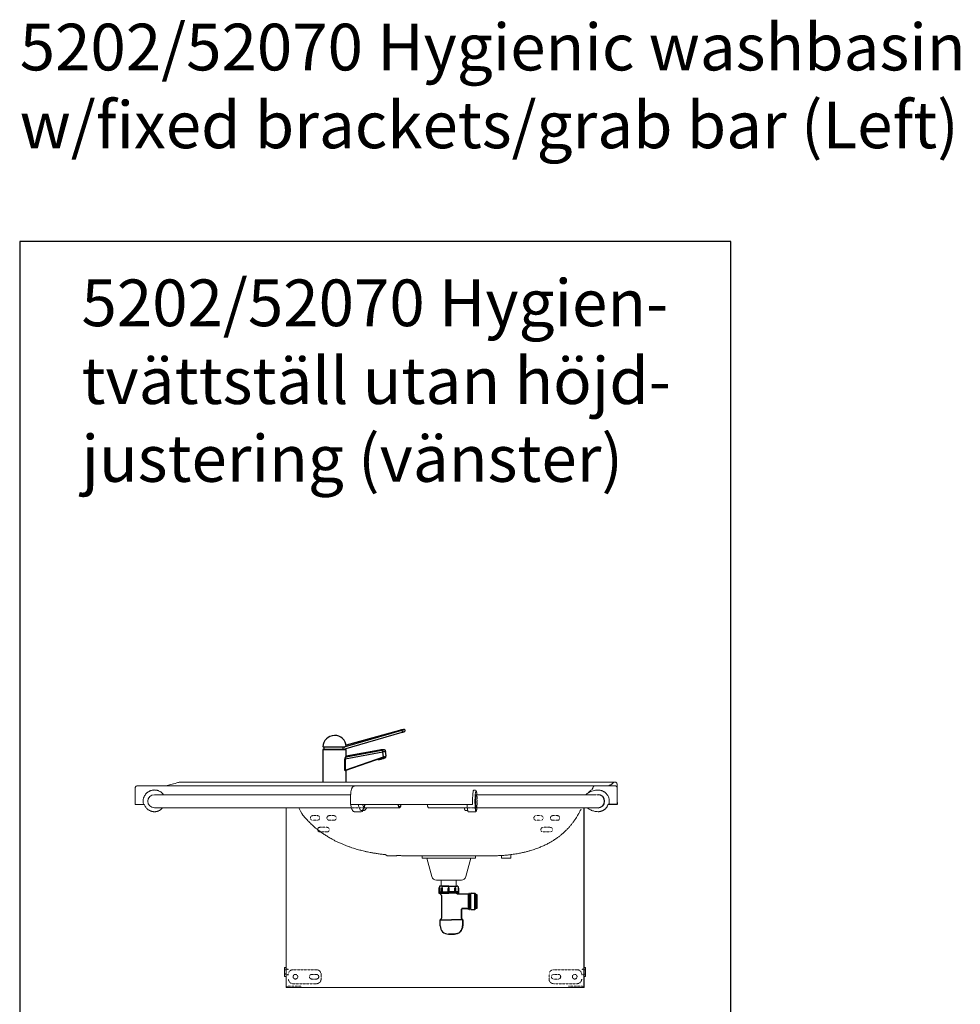
# Model space of a CAD drawing. Units: millimetres. Extents: x 483099 to 536140, y -74270 to 24364.
# Drawn here: x 492179 to 494193, y -58337 to -56228 of the extents above; entities that cross this region are included whole.
import ezdxf

# ---------------------------------------------------------------- set-up
doc = ezdxf.new("R2010")
doc.units = ezdxf.units.MM
doc.linetypes.add('HIDDEN', pattern=[0.375, 0.25, -0.125])
doc.layers.add('P', color=250, linetype='Continuous')
doc.styles.get("Standard").update_dxf_attribs({"font": 'arial.ttf'})

# ---------------------------------------------------------------- blocks, each defined once
blk = doc.blocks.new('Servant FAST brakett')
at = {"color": 7, "linetype": 'Continuous'}
for p, q in [((92410.1, -23383.1), (92535.2, -23347.2)), ((92534.1, -23343.4), (92413.3, -23378)), ((92529.4, -23343.4), (92415.4, -23374.7)), ((92365.7, -23384.3), (92365.7, -23453.8)), ((92415.7, -23384.3), (92365.7, -23384.3)), ((92365.8, -23378.3), (92412.8, -23378.3)), ((92366.2, -23383.8), (92415.2, -23383.8)), ((92411.8, -23378.8), (92366.3, -23378.8)), ((92367.7, -23378.8), (92367.7, -23383.8)), ((92408, -23381.4), (92408.3, -23382.6)), ((92493.6, -23389.4), (92413, -23404.6)), ((92413.7, -23383.8), (92413.7, -23382)), ((92415.5, -23399.8), (92491.4, -23385.4)), ((92415.7, -23398.8), (92415.7, -23384.3)), ((92487.2, -23385.4), (92415.7, -23398.3)), ((92487.1, -23385.4), (92415.7, -23398.3)), ((92495.3, -23400), (92493.6, -23389.4)), ((92494.2, -23384.5), (92494.8, -23384.4)), ((92494.9, -23384.5), (92494.2, -23384.5)), ((92495.6, -23384.4), (92494.8, -23384.4)), ((92494.9, -23384.5), (92495.6, -23384.4)), ((92501.3, -23397.3), (92499.8, -23387.8)), ((92413, -23404.6), (92412.8, -23404.6)), ((92412.8, -23428.6), (92412.8, -23404.6)), ((92413, -23428.6), (92495.3, -23400)), ((92413, -23404.6), (92413, -23428.6)), ((92413.6, -23428.9), (92495.3, -23400.4)), ((92415.9, -23399.1), (92415.7, -23398.8)), ((92500.1, -23401.2), (92499.4, -23398.9)), ((92413, -23428.6), (92412.8, -23428.6)), ((92413.6, -23428.9), (92413.7, -23428.8)), ((92415.7, -23453.8), (92415.7, -23428.1))]:
    blk.add_line(p, q, dxfattribs=at)
at = {"color": 7, "linetype": 'Continuous', "lineweight": 15}
for p, q in [((92990.7, -23453.8), (92059.6, -23453.8)), ((91963.7, -23501.8), (91963.7, -23466.8)), ((92687.5, -23461.8), (92682.7, -23461.8)), ((92691.6, -23470.8), (92688.5, -23470.8)), ((92693.5, -23472.1), (92692.6, -23471.2)), ((92995.7, -23458.8), (92995.7, -23466.4)), ((92995.7, -23466.8), (92995.7, -23501.8)), ((92995.7, -23466.8), (92995.7, -23501.8)), ((92026.9, -23480.8), (92004.7, -23480.8)), ((92424.9, -23480.8), (92026.9, -23480.8)), ((92424.6, -23494.1), (92424.6, -23494.5)), ((92424.6, -23494.5), (92424.6, -23494.9)), ((92888.3, -23480.8), (92693.5, -23480.8)), ((92950.5, -23480.8), (92888.3, -23480.8)), ((91964.7, -23501.8), (91963.7, -23501.8)), ((91981.8, -23501.8), (91964.7, -23501.8)), ((91981.9, -23501.8), (91982, -23501.8)), ((91982.7, -23501.8), (91982.7, -23501.8)), ((91982.7, -23501.8), (91983.2, -23501.9)), ((92004.7, -23508.8), (92026.9, -23508.8)), ((92026.9, -23508.8), (92426.5, -23508.8)), ((92286.7, -23893.6), (92286.7, -23508.8)), ((92424.9, -23501.8), (92427.6, -23501.8)), ((92427.6, -23501.8), (92680.5, -23501.8)), ((92432, -23517.1), (92432.1, -23517.1)), ((92448.2, -23514.8), (92452.9, -23514.8)), ((92454.8, -23508.8), (92529.7, -23508.8)), ((92591.7, -23508.8), (92668.4, -23508.8)), ((92671.6, -23514.8), (92675.6, -23514.8)), ((92680.5, -23501.8), (92685, -23501.8)), ((92685, -23501.8), (92686.1, -23501.8)), ((92693.5, -23508.8), (92888.3, -23508.8)), ((92888.3, -23508.8), (92950.5, -23508.8)), ((92976.4, -23501.9), (92976.7, -23501.8)), ((92976.7, -23501.8), (92992.3, -23501.8)), ((92995.7, -23501.8), (92992.3, -23501.8)), ((92995.7, -23501.8), (92992.3, -23501.8)), ((92433.2, -23517.3), (92447.7, -23517.3)), ((92677.1, -23517.3), (92692.5, -23517.3)), ((92509.6, -23611.8), (92512.9, -23611.8)), ((92526.5, -23611.2), (92525.3, -23611.3)), ((92548.2, -23611.8), (92547.4, -23611.5)), ((92578.3, -23611.8), (92578.3, -23616.8)), ((92692.4, -23611.8), (92578.3, -23611.8)), ((92578.3, -23616.8), (92692.4, -23616.8)), ((92588.3, -23616.8), (92598.9, -23656.4)), ((92671.8, -23656.4), (92682.4, -23616.8)), ((92692.4, -23616.8), (92692.4, -23611.8)), ((92747.8, -23611.7), (92747.8, -23611.1)), ((92747.8, -23616.8), (92747.8, -23614.6)), ((92768, -23616.8), (92768.3, -23609.2)), ((92618.9, -23676.5), (92618.9, -23663.8)), ((92650.9, -23663.8), (92650.9, -23676.5)), ((92283.7, -23850.9), (92286.7, -23850.9)), ((92283.7, -23850.9), (92283.7, -23854.7)), ((92927.7, -23850.9), (92924.7, -23850.9)), ((92927.7, -23855.8), (92927.7, -23850.9)), ((92283.7, -23854.7), (92286.7, -23854.7)), ((92283.7, -23854.7), (92283.7, -23864.4)), ((92283.7, -23864.4), (92286.7, -23864.4)), ((92283.7, -23864.4), (92283.7, -23870.4)), ((92283.7, -23870.4), (92286.7, -23870.4)), ((92927.7, -23855.8), (92924.7, -23855.8)), ((92927.7, -23865.6), (92924.7, -23865.6)), ((92927.7, -23870.5), (92924.7, -23870.5)), ((92927.7, -23865.6), (92927.7, -23855.8)), ((92927.7, -23870.5), (92927.7, -23865.6)), ((92286.7, -23893.6), (92295.7, -23893.6)), ((92915.7, -23893.6), (92295.7, -23893.6)), ((92915.7, -23893.6), (92924.7, -23893.6))]:
    blk.add_line(p, q, dxfattribs=at)
at = {"color": 7, "linetype": 'HIDDEN', "lineweight": 0}
for p, q in [((92954.7, -23480.8), (92950.5, -23480.8)), ((92425.1, -23501.6), (92425.1, -23501.6)), ((92426.5, -23508.8), (92437, -23508.8)), ((92437, -23508.8), (92454.8, -23508.8)), ((92455.2, -23503.4), (92455.5, -23501.8)), ((92668.4, -23508.8), (92669.6, -23508.8)), ((92669.6, -23508.8), (92688.5, -23508.8)), ((92688.5, -23508.8), (92693.5, -23508.8)), ((92950.5, -23508.8), (92954.7, -23508.8)), ((92343.7, -23525.7), (92353.7, -23525.7)), ((92353.7, -23535.7), (92343.7, -23535.7)), ((92379.2, -23525.7), (92389.2, -23525.7)), ((92389.2, -23535.7), (92379.2, -23535.7)), ((92432.1, -23517.1), (92433.2, -23517.3)), ((92822.2, -23525.7), (92832.2, -23525.7)), ((92832.2, -23535.7), (92822.2, -23535.7)), ((92857.7, -23525.7), (92867.7, -23525.7)), ((92867.7, -23535.7), (92857.7, -23535.7)), ((92359.2, -23550.7), (92374.2, -23550.7)), ((92837.2, -23550.7), (92852.2, -23550.7)), ((92374.2, -23560.7), (92359.2, -23560.7)), ((92852.2, -23560.7), (92837.2, -23560.7)), ((92747.8, -23611.8), (92747.8, -23611.7)), ((92283.7, -23856.9), (92286.7, -23856.9)), ((92283.7, -23866.7), (92286.7, -23866.7)), ((92286.7, -23854.7), (92291.7, -23854.7)), ((92291.7, -23866.7), (92286.7, -23866.7)), ((92289.7, -23855.2), (92291.7, -23855.2)), ((92291.7, -23866.2), (92289.7, -23866.2)), ((92351.7, -23855.7), (92301.7, -23855.7)), ((92351.7, -23865.7), (92341.7, -23865.7)), ((92361.7, -23875.7), (92361.7, -23865.7)), ((92849.7, -23875.7), (92849.7, -23865.7)), ((92859.7, -23855.7), (92909.7, -23855.7)), ((92859.7, -23865.7), (92869.7, -23865.7)), ((92919.7, -23854.7), (92924.7, -23854.7)), ((92919.7, -23855.2), (92921.7, -23855.2)), ((92921.7, -23866.2), (92919.7, -23866.2)), ((92924.7, -23866.7), (92919.7, -23866.7)), ((92286.7, -23892.6), (92289.7, -23892.6)), ((92292.7, -23890.7), (92289.7, -23890.7)), ((92316.7, -23890.7), (92292.7, -23890.7)), ((92301.7, -23885.7), (92351.7, -23885.7)), ((92319.7, -23890.7), (92316.7, -23890.7)), ((92341.7, -23875.7), (92351.7, -23875.7)), ((92869.7, -23875.7), (92859.7, -23875.7)), ((92909.7, -23885.7), (92859.7, -23885.7)), ((92891.7, -23890.7), (92894.7, -23890.7)), ((92894.7, -23890.7), (92918.7, -23890.7)), ((92918.7, -23890.7), (92921.7, -23890.7)), ((92921.7, -23892.6), (92924.7, -23892.6))]:
    blk.add_line(p, q, dxfattribs=at)
blk.add_line((92924.7, -23893.6), (92924.7, -23508.8))
at = {"color": 7, "linetype": 'Continuous', "flags": 128}
for points in [[(92535.2, -23347.2), (92536, -23347), (92537.3, -23346.6), (92538.4, -23346.2), (92539.4, -23345.8), (92540.2, -23345.5), (92540.7, -23345.2), (92541.1, -23344.8), (92541.4, -23344.3), (92541.5, -23343.6), (92541.4, -23342.8), (92541.1, -23342.2), (92540.6, -23341.8), (92540.2, -23341.5), (92539.8, -23341.4), (92539.4, -23341.4), (92538.9, -23341.4), (92538, -23341.5), (92536.9, -23341.6), (92535.6, -23341.9), (92534.2, -23342.2), (92532.7, -23342.5), (92531.1, -23342.9), (92529.6, -23343.3), (92529.4, -23343.4)], [(92530.2, -23344.5), (92529.9, -23344), (92529.7, -23343.5), (92529.5, -23343.4), (92529.4, -23343.4)], [(92538.3, -23342), (92538.3, -23342), (92538.1, -23342.1), (92537.6, -23342.3), (92536.8, -23342.5), (92535.7, -23342.9), (92534.5, -23343.3), (92534.1, -23343.4)], [(92534.1, -23343.4), (92534.2, -23343.4), (92534.5, -23343.5), (92534.8, -23343.9), (92535.1, -23344.5), (92535.4, -23345.3), (92535.5, -23346), (92535.5, -23346.6), (92535.4, -23347.1), (92535.2, -23347.2)], [(92410.4, -23378.9), (92409.6, -23379.2), (92408.7, -23380.2), (92408.2, -23380.9), (92408, -23381.4)], [(92408, -23381.4), (92408.1, -23381.6), (92408.1, -23381.7), (92408.2, -23381.9), (92408.2, -23382), (92408.2, -23382.2), (92408.2, -23382.3), (92408.3, -23382.5), (92408.3, -23382.6)], [(92408.3, -23382.6), (92408.7, -23383), (92409.5, -23383.2), (92410, -23383)], [(92411.8, -23378.8), (92411.8, -23378.8), (92411.9, -23378.8), (92412.2, -23378.7), (92412.5, -23378.5), (92412.8, -23378.3)], [(92413.3, -23378), (92413.2, -23378.1), (92412.8, -23378.3)], [(92492.8, -23384.6), (92492.4, -23384.6), (92491.1, -23384.8), (92489.8, -23385), (92488.4, -23385.2), (92487.1, -23385.4)], [(92494.2, -23384.5), (92493.8, -23384.5), (92493.1, -23384.6), (92492.4, -23384.6), (92491.5, -23384.8), (92490.5, -23384.9), (92489.4, -23385.1), (92488.3, -23385.3), (92487.2, -23385.4)], [(92491.4, -23385.4), (92492.4, -23385.3), (92493.3, -23385.1), (92494, -23384.9), (92494.6, -23384.8), (92495, -23384.6), (92495.2, -23384.6), (92495.1, -23384.5), (92494.9, -23384.5)], [(92491.4, -23385.4), (92491.7, -23385.5), (92492, -23385.7), (92492.4, -23386.1), (92492.7, -23386.6), (92492.9, -23387.2), (92493.2, -23387.9), (92493.4, -23388.6), (92493.6, -23389.4)], [(92494.8, -23384.4), (92494.4, -23384.4), (92493.4, -23384.5), (92492.8, -23384.6)], [(92499.8, -23387.8), (92499.8, -23387.9), (92499.5, -23388), (92498.8, -23388.2), (92497.9, -23388.5), (92496.7, -23388.8), (92495.2, -23389.1), (92493.6, -23389.4)], [(92499.7, -23387.8), (92499.7, -23387.4), (92499.3, -23386.4), (92498.7, -23385.7), (92498, -23385.1), (92497.4, -23384.8), (92496.8, -23384.6), (92496.3, -23384.5), (92495.8, -23384.4), (92495.6, -23384.4)], [(92412.8, -23404.6), (92412.9, -23403.3), (92413.3, -23401.9), (92414, -23400.4), (92414.7, -23399.4), (92415, -23399.3)], [(92415.5, -23399.8), (92415.3, -23399.9), (92414.4, -23400.8), (92413.6, -23402.2), (92413.2, -23403.4), (92413, -23404.4), (92413, -23404.6)], [(92415, -23399.3), (92415.5, -23399), (92415.7, -23398.8), (92415.7, -23398.8)], [(92415.5, -23399.8), (92415.4, -23399.8), (92415.3, -23399.8), (92415.2, -23399.7), (92415.2, -23399.7), (92415.1, -23399.6), (92415, -23399.5), (92415, -23399.4), (92415, -23399.3)], [(92416.3, -23399.3), (92416.3, -23399.3), (92416.1, -23399.5), (92415.5, -23399.8)], [(92416, -23399.2), (92416.2, -23399.2), (92416.3, -23399.3)], [(92500.1, -23401.2), (92500.1, -23401.2), (92500, -23401.4), (92499.5, -23401.7), (92498.6, -23402.1), (92497.5, -23402.6), (92496.1, -23403.1), (92494.6, -23403.7), (92492.9, -23404.2), (92491.2, -23404.8), (92489.4, -23405.3), (92487.8, -23405.7), (92486.3, -23406.1), (92485, -23406.4), (92484, -23406.5), (92483.2, -23404.7)], [(92495.3, -23400), (92496.9, -23399.4), (92498.3, -23398.9), (92499.5, -23398.4), (92500.4, -23398), (92501, -23397.6), (92501.3, -23397.4), (92501.3, -23397.3)], [(92495.3, -23400.4), (92496.1, -23400.2), (92497.5, -23399.6), (92498.7, -23399.1), (92499.7, -23398.7), (92500.5, -23398.3), (92501, -23397.9), (92501.3, -23397.7), (92501.3, -23397.3), (92501.3, -23397.3)], [(92495.3, -23400), (92495.3, -23400.1), (92495.3, -23400.2), (92495.4, -23400.2), (92495.4, -23400.3), (92495.3, -23400.4), (92495.3, -23400.4), (92495.3, -23400.4), (92495.3, -23400.4)], [(92413.4, -23429.3), (92413.1, -23429.3), (92413, -23429.3), (92412.9, -23429.1), (92412.8, -23428.9), (92412.8, -23428.7), (92412.8, -23428.6)], [(92413, -23428.6), (92413, -23428.7), (92413, -23428.7), (92413, -23428.8), (92413.1, -23428.8), (92413.1, -23428.9), (92413.2, -23428.9), (92413.4, -23428.9), (92413.6, -23428.9)], [(92414.9, -23428.4), (92414.5, -23428.7), (92413.4, -23429.3)], [(92413.4, -23429.3), (92413.4, -23429.2), (92413.4, -23429.2), (92413.4, -23429.1), (92413.5, -23429), (92413.5, -23429), (92413.6, -23428.9), (92413.6, -23428.9), (92413.7, -23428.8)]]:
    blk.add_lwpolyline(points, dxfattribs=at)
at = {"color": 7, "linetype": 'Continuous', "lineweight": 15, "flags": 128}
for points in [[(92059.6, -23453.8), (92059.6, -23453.8), (92059.3, -23453.9), (92058.7, -23454), (92057.7, -23454.3), (92056.4, -23454.6), (92054.9, -23455), (92053.1, -23455.5)], [(92029.7, -23461.8), (92030.1, -23461.7), (92030.8, -23461.5), (92031.9, -23461.2), (92033.3, -23460.8), (92035.1, -23460.3), (92037.3, -23459.8), (92039.9, -23459.1), (92042.7, -23458.3), (92045.9, -23457.5), (92049.4, -23456.5), (92053.1, -23455.5)], [(92432.7, -23462.3), (92433.1, -23462.1), (92433.6, -23461.9)], [(92688.5, -23470.8), (92688.2, -23471), (92687.9, -23471.5), (92687.6, -23472.4), (92687.3, -23473.7), (92687.1, -23475.3), (92686.8, -23477.2), (92686.6, -23479.3), (92686.4, -23481.7), (92686.3, -23484.3), (92686.1, -23487.1), (92686.1, -23490), (92686, -23492.9), (92686, -23495.9), (92686, -23498.9), (92686.1, -23501.8)], [(92692, -23494.8), (92692.1, -23492.5), (92692.1, -23490.4), (92692.2, -23488.3), (92692.3, -23486.4), (92692.5, -23484.7), (92692.7, -23483.3), (92692.9, -23482.1), (92693.1, -23481.3), (92693.3, -23480.9), (92693.5, -23480.8)], [(92693.5, -23508.8), (92693.3, -23508.7), (92693.1, -23508.2), (92692.9, -23507.4), (92692.7, -23506.3), (92692.5, -23504.9), (92692.3, -23503.2), (92692.2, -23501.3), (92692.1, -23499.2), (92692.1, -23497), (92692, -23494.8)], [(92441.7, -23501.8), (92442.1, -23504.2), (92442.6, -23506.5), (92443.2, -23508.6), (92443.9, -23510.4), (92444.6, -23511.9), (92445.5, -23513.2), (92446.4, -23514.1), (92447.3, -23514.6), (92448.2, -23514.8)], [(92450.6, -23501.8), (92450.7, -23502.3), (92451.1, -23504.1), (92451.7, -23505.6), (92452.3, -23506.9), (92453, -23507.9), (92453.8, -23508.5), (92454.6, -23508.8), (92454.8, -23508.8)], [(92432.2, -23517.1), (92432.7, -23517.2), (92433.2, -23517.3)]]:
    blk.add_lwpolyline(points, dxfattribs=at)
at = {"color": 7, "linetype": 'HIDDEN', "lineweight": 0, "flags": 128}
for points in [[(92693.5, -23480.8), (92693.6, -23480.8), (92693.8, -23481.1), (92694, -23481.7), (92694.2, -23482.7), (92694.4, -23483.9), (92694.6, -23485.5), (92694.8, -23487.3), (92694.9, -23489.3), (92694.9, -23491.4), (92695, -23493.7), (92695, -23495.9), (92694.9, -23498.1), (92694.9, -23500.3), (92694.8, -23502.3), (92694.6, -23504.1), (92694.4, -23505.6), (92694.2, -23506.9), (92694, -23507.9), (92693.8, -23508.5), (92693.6, -23508.8), (92693.5, -23508.8)], [(92448.2, -23514.8), (92449.1, -23514.6), (92450.1, -23514.1), (92450.9, -23513.2), (92451.8, -23511.9), (92452.5, -23510.4), (92453.2, -23508.6), (92453.8, -23506.5), (92454.3, -23504.2), (92454.7, -23501.8)]]:
    blk.add_lwpolyline(points, dxfattribs=at)
at = {"color": 7, "linetype": 'HIDDEN', "lineweight": 0}
for centre in [(92306.7, -23870.7), (92904.7, -23870.7)]:
    blk.add_circle(centre, 5, dxfattribs=at)
at = {"color": 7, "linetype": 'Continuous'}
for centre, radius, start, end in [((92390.7, -23378.8), 25, 3.3432, 178.8306), ((92366.2, -23384.3), 0.5, 90, 180), ((92366.3, -23378.3), 0.5, 178.8306, 270), ((92415.2, -23384.3), 0.5, 0, 90)]:
    blk.add_arc(centre, radius, start, end, dxfattribs=at)
at = {"color": 7, "linetype": 'Continuous', "lineweight": 15}
for centre, radius, start, end in [((92990.7, -23458.8), 5, 0, 139.312), ((92004.7, -23494.8), 14, 90, 180), ((92004.7, -23494.8), 14, 180, 270), ((92487.7, -23494.7), 63.1, 174.1883, 179.4368), ((91982.7, -23502.8), 1, 19.9028, 38.0209), ((92447.1, -23512.6), 4.76, 277.5939, 332.2575), ((92976.8, -23500.5), 1.25, 272.1763, 345.3556), ((92503.7, -23609.8), 2, 231.1342, 269.9977), ((92608.5, -23653.8), 10, 195, 270), ((92662.2, -23653.8), 10, 270, 345)]:
    blk.add_arc(centre, radius, start, end, dxfattribs=at)
blk.add_arc((92954.7, -23494.8), 14, 270, 90)
at = {"color": 7, "linetype": 'HIDDEN', "lineweight": 0}
for centre, radius, start, end in [((91982.7, -23502.8), 1, 38.0209, 57.3038), ((92438.6, -23506.4), 15.3, 326.5959, 337.8162), ((92343.7, -23530.7), 5, 90, 270), ((92353.7, -23530.7), 5, 270, 90), ((92379.2, -23530.7), 5, 90, 270), ((92389.2, -23530.7), 5, 270, 90), ((92822.2, -23530.7), 5, 90, 270), ((92832.2, -23530.7), 5, 270, 90), ((92857.7, -23530.7), 5, 90, 270), ((92867.7, -23530.7), 5, 270, 90), ((92359.2, -23555.7), 5, 90, 270), ((92374.2, -23555.7), 5, 270, 90), ((92837.2, -23555.7), 5, 90, 270), ((92852.2, -23555.7), 5, 270, 90), ((92687.1, -23600.1), 11.7, 265.4011, 269.9471), ((92301.7, -23865.7), 10, 90, 180), ((92341.7, -23870.7), 5, 90, 270), ((92351.7, -23865.7), 10, 0, 90), ((92351.7, -23870.7), 5, 270, 90), ((92859.7, -23865.7), 10, 90, 180), ((92859.7, -23870.7), 5, 90, 270), ((92869.7, -23870.7), 5, 270, 90), ((92909.7, -23865.7), 10, 0, 90), ((92301.7, -23875.7), 10, 180, 270), ((92351.7, -23875.7), 10, 270, 0), ((92859.7, -23875.7), 10, 180, 270), ((92909.7, -23875.7), 10, 270, 0)]:
    blk.add_arc(centre, radius, start, end, dxfattribs=at)
at = {"color": 7, "linetype": 'Continuous', "lineweight": 15}
for points, knots in [([(91963.7, -23466.8), (91963.8, -23466.5), (91963.8, -23465.8), (91964.2, -23464.5), (91965.1, -23463.1), (91966.8, -23462), (91968.1, -23461.9), (91968.7, -23461.8)], [0, 0, 0, 0, 0.124777, 0.251525, 0.501321, 0.750292, 1, 1, 1, 1]), ([(92434.2, -23461.8), (92424, -23461.8), (92402.7, -23461.8), (92370.7, -23461.8), (92337.9, -23461.8), (92305.6, -23461.8), (92273.8, -23461.8), (92242.4, -23461.8), (92211.7, -23461.8), (92181.6, -23461.8), (92152.1, -23461.8), (92123.4, -23461.8), (92095.5, -23461.8), (92068.4, -23461.8), (92042.1, -23461.8), (92016.7, -23461.8), (91992.2, -23461.8), (91976.5, -23461.8), (91968.7, -23461.8)], [0, 0, 0, 0, 0.056338, 0.11876, 0.181573, 0.244387, 0.307463, 0.37054, 0.433748, 0.496958, 0.560166, 0.623375, 0.686451, 0.749528, 0.812341, 0.875155, 0.937577, 1, 1, 1, 1]), ([(91981.8, -23501.8), (91981.5, -23500.7), (91981, -23498.7), (91980.7, -23495.4), (91980.8, -23492.1), (91981.3, -23489.2), (91982, -23486.9), (91982.8, -23485), (91983.7, -23483.2), (91984.7, -23481.5), (91985.8, -23480), (91987.1, -23478.5), (91988.5, -23477.1), (91990.1, -23475.8), (91991.7, -23474.6), (91993.5, -23473.6), (91995.4, -23472.7), (91997.5, -23471.9), (91999.8, -23471.3), (92002.2, -23470.9), (92004.6, -23470.7), (92007, -23470.8), (92009.4, -23471.2), (92011.6, -23471.7), (92013.9, -23472.6), (92016.1, -23473.6), (92018.3, -23474.9), (92020.4, -23476.5), (92022.1, -23478.2), (92023.4, -23479.6), (92024, -23480.5), (92024.2, -23480.8)], [0, 0, 0, 0, 0.040506, 0.079789, 0.119246, 0.159577, 0.185134, 0.211688, 0.239375, 0.264624, 0.291171, 0.319074, 0.349388, 0.381775, 0.413534, 0.444902, 0.4787, 0.515846, 0.558621, 0.598569, 0.638531, 0.68198, 0.718544, 0.76035, 0.79784, 0.839089, 0.877126, 0.918447, 0.956886, 0.984721, 1, 1, 1, 1]), ([(92433.2, -23462.2), (92432.6, -23462.4), (92431.4, -23462.7), (92430, -23463.8), (92428.9, -23464.9), (92428.1, -23466.1), (92427.6, -23467.2), (92427.2, -23468.1), (92426.7, -23469.3), (92426.2, -23471.1), (92425.6, -23473.8), (92425.2, -23476.8), (92425, -23479.5), (92425, -23481), (92424.9, -23488.3)], [0, 0, 0, 0, 0.09366, 0.175825, 0.245809, 0.303766, 0.362799, 0.406284, 0.457033, 0.555102, 0.678196, 0.826816, 0.910108, 1, 1, 1, 1]), ([(92434.5, -23461.8), (92434.2, -23461.8), (92433.8, -23461.8), (92433.3, -23462.1), (92433.1, -23462.2)], [0, 0, 0, 0, 0.604574, 1, 1, 1, 1]), ([(92682.7, -23461.8), (92670.6, -23461.8), (92646.5, -23461.8), (92610.6, -23461.8), (92574.8, -23461.8), (92539.2, -23461.8), (92504, -23461.8), (92469, -23461.8), (92446, -23461.8), (92434.5, -23461.8)], [0, 0, 0, 0, 0.14275, 0.285561, 0.428512, 0.571486, 0.714438, 0.857249, 1, 1, 1, 1]), ([(92711.7, -23461.8), (92710.3, -23461.8), (92707.6, -23461.8), (92703.4, -23461.8), (92699.2, -23461.8), (92695.4, -23461.8), (92692.8, -23461.8), (92691, -23461.8), (92689.5, -23461.8), (92688.1, -23461.8), (92687.7, -23461.8), (92687.5, -23461.8)], [0, 0, 0, 0, 0.116508, 0.239985, 0.368589, 0.499918, 0.631247, 0.695623, 0.760015, 0.883492, 1, 1, 1, 1]), ([(92693, -23473.4), (92692.9, -23473.7), (92692.6, -23474.3), (92692.2, -23476.2), (92691.9, -23479), (92691.6, -23482), (92691.4, -23484.6), (92691.3, -23487.3), (92691.2, -23490.7), (92691.2, -23493.4), (92691.2, -23494.8)], [0, 0, 0, 0, 0.102487, 0.254359, 0.409454, 0.56455, 0.640575, 0.716617, 0.862428, 1, 1, 1, 1]), ([(92692.6, -23471.2), (92692.5, -23471.2), (92692.3, -23471), (92691.9, -23470.8), (92691.7, -23470.8), (92691.6, -23470.8)], [0, 0, 0, 0, 0.39473, 0.819982, 1, 1, 1, 1]), ([(92694.3, -23473.7), (92694.3, -23473.7), (92694.2, -23473.5), (92694, -23473.1), (92693.8, -23472.6), (92693.6, -23472.3), (92693.5, -23472.2)], [0, 0, 0, 0, 0.021835, 0.369304, 0.708116, 1, 1, 1, 1]), ([(92695.3, -23480.8), (92695.2, -23480.2), (92695.1, -23478.5), (92694.9, -23476.7), (92694.6, -23475.2), (92694.4, -23474.4), (92694.3, -23474.1), (92694.3, -23474.1)], [0, 0, 0, 0, 0.177563, 0.565349, 0.755436, 0.945563, 1, 1, 1, 1]), ([(92990.7, -23461.8), (92979.2, -23461.8), (92956.1, -23461.8), (92921.3, -23461.8), (92886.4, -23461.8), (92851.4, -23461.8), (92816.4, -23461.8), (92781.4, -23461.8), (92746.5, -23461.8), (92723.3, -23461.8), (92711.7, -23461.8)], [0, 0, 0, 0, 0.124879, 0.249758, 0.374878, 0.5, 0.62512, 0.750242, 0.87512, 1, 1, 1, 1]), ([(92928.8, -23480.8), (92929.1, -23480.5), (92930.6, -23478.8), (92934, -23476.4), (92938.8, -23473.8), (92944, -23472.1), (92949.3, -23471), (92952.9, -23470.9), (92954.7, -23470.8)], [0, 0, 0, 0, 0.043532, 0.237939, 0.429318, 0.620679, 0.810592, 1, 1, 1, 1]), ([(92954.7, -23470.8), (92955.2, -23470.8), (92956.3, -23470.8), (92958.3, -23471), (92960.4, -23471.4), (92962.3, -23472), (92964.2, -23472.7), (92966.2, -23473.7), (92968.3, -23474.9), (92970.1, -23476.3), (92972, -23478), (92973.9, -23480.2), (92975.6, -23482.8), (92977.2, -23486.1), (92978.5, -23490.1), (92978.7, -23493.2), (92978.7, -23494.8)], [0, 0, 0, 0, 0.0349985, 0.0901608, 0.1553223, 0.207885, 0.250467, 0.3200155, 0.384783, 0.4447715, 0.4999799, 0.5871466, 0.6706819, 0.7505991, 0.8764923, 1, 1, 1, 1]), ([(92987, -23455.5), (92986.5, -23456), (92985.8, -23456.8), (92984.4, -23458), (92982.8, -23459.1), (92981.2, -23460), (92979.5, -23460.7), (92977.7, -23461.3), (92976.1, -23461.6), (92974.8, -23461.7), (92974.1, -23461.8), (92973.8, -23461.8)], [0, 0, 0, 0, 0.196437, 0.368595, 0.528711, 0.663883, 0.778904, 0.870731, 0.94216, 0.972274, 1, 1, 1, 1]), ([(92990.7, -23461.8), (92991.2, -23461.8), (92991.9, -23461.9), (92993.1, -23462.3), (92994.2, -23463.1), (92994.9, -23464), (92995.6, -23465.2), (92995.7, -23466.1), (92995.7, -23466.8)], [0, 0, 0, 0, 0.155772, 0.291229, 0.500376, 0.630785, 0.757711, 1, 1, 1, 1]), ([(92424.6, -23494.9), (92424.6, -23495.4), (92424.5, -23497.4), (92424.7, -23499.4), (92424.8, -23501)], [0, 0, 0, 0, 0.225056, 1, 1, 1, 1]), ([(92691.2, -23494.8), (92691.2, -23495.8), (92691.2, -23497.9), (92691.2, -23499.9), (92691.3, -23500.9)], [0, 0, 0, 0, 0.499999, 1, 1, 1, 1]), ([(92978.7, -23494.8), (92978.7, -23495.8), (92978.6, -23497.9), (92978.2, -23499.8), (92978, -23500.9)], [0, 0, 0, 0, 0.49792, 1, 1, 1, 1]), ([(91981.8, -23501.8), (91981.8, -23501.8), (91981.8, -23501.8), (91981.8, -23501.8), (91981.8, -23501.8), (91981.8, -23501.8), (91981.8, -23501.8), (91981.9, -23501.8), (91981.9, -23501.8)], [0, 0, 0, 0, 0.244089, 0.365991, 0.487932, 0.609837, 0.731741, 1, 1, 1, 1]), ([(91982, -23501.8), (91982, -23501.8), (91982.1, -23501.8), (91982.4, -23501.8), (91982.5, -23501.8), (91982.7, -23501.8)], [0, 0, 0, 0, 0.300996, 0.601974, 1, 1, 1, 1]), ([(92022.3, -23508.8), (92022.2, -23509), (92021.6, -23509.8), (92020.3, -23511.1), (92018.5, -23512.6), (92016.6, -23513.9), (92014.7, -23515), (92012.7, -23515.9), (92010.9, -23516.5), (92009.2, -23516.9), (92007.7, -23517.1), (92006.1, -23517.3), (92004.6, -23517.3), (92003, -23517.2), (92001.4, -23517.1), (91999.9, -23516.8), (91998.2, -23516.3), (91996.4, -23515.7), (91994.5, -23514.8), (91992.6, -23513.8), (91990.8, -23512.5), (91989, -23510.9), (91987.2, -23508.9), (91985.2, -23506.2), (91984.1, -23503.7), (91983.6, -23502.4)], [0, 0, 0, 0, 0.0115088, 0.0580375, 0.1051709, 0.1529999, 0.1991948, 0.246147, 0.2943935, 0.3277902, 0.3645735, 0.3961935, 0.4349065, 0.4703299, 0.5057426, 0.54351, 0.5760558, 0.624234, 0.6709614, 0.7170947, 0.7650271, 0.8119297, 0.8579656, 0.9289918, 1, 1, 1, 1]), ([(92313.7, -23508.8), (92320.2, -23521), (92324.6, -23526.8), (92331.6, -23534.7), (92338.7, -23541.9), (92345.3, -23548.1), (92351.2, -23553.2), (92356.5, -23557.4), (92361, -23560.7), (92364.9, -23563.5), (92368.4, -23565.9), (92371.9, -23568.2), (92375.5, -23570.4), (92379.3, -23572.7), (92383.5, -23575.1), (92388.5, -23577.9), (92394.6, -23581), (92401.3, -23584.1), (92408, -23587.1), (92414.8, -23589.8), (92421.3, -23592.2), (92427.7, -23594.4), (92433.7, -23596.3), (92439.3, -23597.9), (92444.4, -23599.3), (92449.3, -23600.6), (92454.7, -23601.9), (92460.7, -23603.2), (92467.2, -23604.6), (92474.2, -23605.8), (92482.1, -23607.1), (92490.4, -23608.3), (92496.1, -23608.9), (92498.9, -23609.2)], [0, 0, 0, 0, 0.05151, 0.105447, 0.154138, 0.197709, 0.236238, 0.267929, 0.295226, 0.318148, 0.337889, 0.356351, 0.378645, 0.398824, 0.420302, 0.448256, 0.481199, 0.518446, 0.554175, 0.586931, 0.62206, 0.653294, 0.68319, 0.7128, 0.735845, 0.758684, 0.784359, 0.816132, 0.845976, 0.879789, 0.917643, 0.959702, 1, 1, 1, 1]), ([(92424.9, -23501.1), (92424.9, -23501.1), (92424.9, -23501.2), (92424.9, -23501.3), (92424.9, -23501.3)], [0, 0, 0, 0, 0.677563, 1, 1, 1, 1]), ([(92425.2, -23502), (92425.4, -23503.3), (92425.7, -23505.8), (92426.5, -23509.1), (92427.5, -23511.8), (92428.6, -23513.9), (92429.7, -23515.5), (92430.8, -23516.6), (92431.6, -23516.9), (92432, -23517.1)], [0, 0, 0, 0, 0.1686757, 0.3291128, 0.4813626, 0.6254344, 0.7612994, 0.888881, 1, 1, 1, 1]), ([(92452.9, -23514.8), (92453.2, -23514.8), (92454, -23514.7), (92455, -23514.3), (92456, -23513.6), (92456.9, -23512.6), (92457.7, -23511.5), (92458.4, -23510.2), (92458.8, -23509.2), (92459, -23508.8)], [0, 0, 0, 0, 0.127031, 0.260771, 0.40471, 0.558137, 0.712296, 0.862221, 1, 1, 1, 1]), ([(92532.8, -23501.8), (92532.7, -23502.4), (92532.5, -23503.6), (92532.1, -23505.3), (92531.6, -23506.7), (92531.1, -23507.8), (92530.5, -23508.5), (92529.9, -23508.8), (92529.3, -23508.8), (92528.7, -23508.3), (92528.2, -23507.4), (92527.7, -23506.2), (92527.2, -23504.7), (92526.9, -23503.2), (92526.7, -23502.1), (92526.7, -23501.8)], [0, 0, 0, 0, 0.0718313, 0.1524884, 0.2331445, 0.3138016, 0.3944584, 0.4751154, 0.5557716, 0.6364283, 0.7170856, 0.7977422, 0.8783992, 0.959055, 1, 1, 1, 1]), ([(92532.2, -23501.8), (92532.2, -23502), (92532, -23503.3), (92531.4, -23505.1), (92530.4, -23506.7), (92529.4, -23506.9), (92528.4, -23505.7), (92527.7, -23503.9), (92527.4, -23502.3), (92527.3, -23501.8)], [0, 0, 0, 0, 0.025251, 0.204558, 0.383861, 0.563166, 0.742472, 0.921776, 1, 1, 1, 1]), ([(92589.3, -23501.8), (92589.4, -23502.4), (92589.5, -23503.6), (92589.9, -23505.3), (92590.2, -23506.7), (92590.7, -23507.8), (92591.1, -23508.5), (92591.5, -23508.8), (92591.7, -23508.8), (92591.8, -23508.7)], [0, 0, 0, 0, 0.141896, 0.29902, 0.460698, 0.617821, 0.779501, 0.936624, 1, 1, 1, 1]), ([(92668.4, -23508.8), (92668.4, -23508.8), (92668.8, -23511), (92668.9, -23511.7), (92669.1, -23512.5), (92669.3, -23513.1), (92669.6, -23513.7), (92670.1, -23514.2), (92670.7, -23514.6), (92671.2, -23514.8), (92671.5, -23514.8), (92671.6, -23514.8)], [0, 0, 0, 0, 0.082312, 0.237333, 0.390096, 0.543255, 0.69749, 0.796067, 0.88188, 0.968765, 1, 1, 1, 1]), ([(92675.6, -23514.8), (92675.5, -23513.9), (92675.2, -23512.7), (92675, -23510.4), (92674.7, -23507.8), (92674.5, -23504.9), (92674.4, -23502.8), (92674.4, -23501.8)], [0, 0, 0, 0, 0.204994, 0.409991, 0.612375, 0.809731, 1, 1, 1, 1]), ([(92675.6, -23514.8), (92675.8, -23515.1), (92675.9, -23515.8), (92676.2, -23516.4), (92676.4, -23516.8), (92676.5, -23516.9)], [0, 0, 0, 0, 0.169302, 0.693217, 1, 1, 1, 1]), ([(92676.5, -23516.9), (92676.6, -23517), (92676.8, -23517.2), (92677, -23517.3), (92677.1, -23517.3)], [0, 0, 0, 0, 0.286571, 1, 1, 1, 1]), ([(92691.3, -23500.9), (92691.3, -23500.9), (92691.3, -23501), (92691.3, -23501.2), (92691.4, -23501.5), (92691.4, -23501.7), (92691.4, -23501.8)], [0, 0, 0, 0, 0.250096, 0.499994, 0.749696, 1, 1, 1, 1]), ([(92692.8, -23515.3), (92692.7, -23514.9), (92692.5, -23514.1), (92692.2, -23512.4), (92691.9, -23510.2), (92691.7, -23507.6), (92691.5, -23504.8), (92691.4, -23502.8), (92691.4, -23501.8)], [0, 0, 0, 0, 0.165314, 0.336362, 0.507411, 0.676313, 0.841077, 1, 1, 1, 1]), ([(92692.5, -23517.3), (92692.5, -23517.3), (92692.7, -23517.3), (92693.2, -23517.1), (92693.6, -23516.7), (92693.9, -23516.3), (92694.1, -23515.8), (92694.2, -23515.6)], [0, 0, 0, 0, 0.012626, 0.207889, 0.404645, 0.684012, 1, 1, 1, 1]), ([(92695.2, -23508.8), (92695.2, -23509.2), (92695.1, -23510.6), (92694.8, -23512.4), (92694.5, -23514.1), (92694.3, -23515.1), (92694.2, -23515.3), (92694.2, -23515.4)], [0, 0, 0, 0, 0.1409272, 0.421954, 0.7029812, 0.9804794, 1, 1, 1, 1]), ([(92726.4, -23611.8), (92728.4, -23611.8), (92732.1, -23611.7), (92737.3, -23611.6), (92741.6, -23611.4), (92745.2, -23611.3), (92749, -23611), (92752.8, -23610.8), (92756.8, -23610.4), (92761, -23610), (92765.4, -23609.5), (92770.4, -23608.9), (92775.9, -23608.1), (92781.5, -23607.2), (92786.5, -23606.3), (92790.9, -23605.4), (92794.9, -23604.5), (92798.6, -23603.6), (92802.2, -23602.7), (92805.7, -23601.8), (92809.2, -23600.8), (92813.4, -23599.6), (92818.2, -23598), (92823.1, -23596.3), (92827.7, -23594.6), (92831.7, -23592.9), (92835.7, -23591.2), (92839.5, -23589.5), (92843.5, -23587.6), (92847.6, -23585.5), (92851.9, -23583.1), (92856.6, -23580.3), (92862.1, -23576.9), (92867.8, -23573), (92873.3, -23568.8), (92878.1, -23564.7), (92882.9, -23560.4), (92887.6, -23555.9), (92892.2, -23551), (92896.6, -23546), (92899.8, -23541.9), (92902.2, -23538.7), (92903.8, -23536.5), (92905.5, -23534.1), (92907.4, -23531.2), (92909.7, -23527.7), (92912.3, -23523.2), (92915.3, -23517.9), (92917.3, -23513.9), (92918.3, -23511.8)], [0, 0, 0, 0, 0.02466, 0.046474, 0.0656, 0.082818, 0.098689, 0.117517, 0.13502, 0.151824, 0.171321, 0.193152, 0.217876, 0.243772, 0.266833, 0.285258, 0.302564, 0.319423, 0.335782, 0.351201, 0.366174, 0.384242, 0.408211, 0.431742, 0.452695, 0.47179, 0.489646, 0.508456, 0.527682, 0.547717, 0.568657, 0.592258, 0.619533, 0.653634, 0.683089, 0.710734, 0.736995, 0.767837, 0.79668, 0.825286, 0.854233, 0.865771, 0.87741, 0.889222, 0.903649, 0.921911, 0.944029, 0.97004, 1, 1, 1, 1]), ([(92932, -23508.8), (92932.1, -23508.8), (92933.1, -23509.9), (92935.4, -23511.6), (92939, -23513.6), (92942.8, -23515.2), (92946.7, -23516.3), (92950.7, -23517.1), (92953.4, -23517.2), (92954.7, -23517.3)], [0, 0, 0, 0, 0.010675, 0.176971, 0.342545, 0.507695, 0.671239, 0.835216, 1, 1, 1, 1]), ([(92975.9, -23502.4), (92975.6, -23503.1), (92975.1, -23504.5), (92974, -23506.6), (92972.8, -23508.3), (92971.6, -23509.7), (92970.4, -23511), (92969.1, -23512.1), (92967.9, -23513.1), (92966.7, -23513.9), (92965.6, -23514.5), (92964.3, -23515.2), (92963, -23515.7), (92961.6, -23516.2), (92960, -23516.7), (92958.2, -23517), (92956.4, -23517.3), (92955.2, -23517.3), (92954.7, -23517.3)], [0, 0, 0, 0, 0.080899, 0.164072, 0.249527, 0.308236, 0.369422, 0.433087, 0.499231, 0.542277, 0.58878, 0.63874, 0.692155, 0.749026, 0.80032, 0.87447, 0.94678, 1, 1, 1, 1]), ([(92975.9, -23502.4), (92976, -23502.3), (92976, -23502.2), (92976.2, -23502), (92976.3, -23501.9), (92976.4, -23501.9)], [0, 0, 0, 0, 0.467435, 0.725663, 1, 1, 1, 1]), ([(92499.9, -23609.3), (92499.8, -23609.3), (92499.5, -23609.3), (92499.2, -23609.3), (92499, -23609.2), (92498.9, -23609.2), (92498.9, -23609.2)], [0, 0, 0, 0, 0.373737, 0.739783, 0.85648, 1, 1, 1, 1]), ([(92499.9, -23609.3), (92500, -23609.4), (92500.1, -23609.4), (92500.7, -23609.7), (92501.6, -23610.3), (92502.2, -23611), (92502.5, -23611.3)], [0, 0, 0, 0, 0.2511848, 0.5004351, 0.7495262, 1, 1, 1, 1]), ([(92503.7, -23611.8), (92503.8, -23611.8), (92503.9, -23611.8), (92505.2, -23611.8), (92507.1, -23611.8), (92508.8, -23611.8), (92509.6, -23611.8)], [0, 0, 0, 0, 0.250955, 0.5008, 0.750506, 1, 1, 1, 1]), ([(92512.9, -23611.8), (92514.1, -23611.8), (92516.3, -23611.8), (92518.2, -23611.8), (92519.1, -23611.8)], [0, 0, 0, 0, 0.499486, 1, 1, 1, 1]), ([(92519.1, -23611.8), (92519.6, -23611.8), (92520.6, -23611.8), (92521.7, -23611.8), (92522.4, -23611.8), (92522.5, -23611.8), (92522.5, -23611.8)], [0, 0, 0, 0, 0.250055, 0.50004, 0.749997, 1, 1, 1, 1]), ([(92522.5, -23611.8), (92523.3, -23611.6), (92524.2, -23611.3), (92524.9, -23611.3), (92525.3, -23611.3)], [0, 0, 0, 0, 0.504051, 1, 1, 1, 1]), ([(92526.5, -23611.2), (92529.1, -23611.3), (92536, -23611.6), (92543, -23611.6), (92547.4, -23611.6)], [0, 0, 0, 0, 0.365322, 1, 1, 1, 1]), ([(92577.9, -23611.8), (92573.8, -23611.8), (92563.6, -23611.8), (92553.9, -23611.8), (92548.2, -23611.8)], [0, 0, 0, 0, 0.40844, 1, 1, 1, 1]), ([(92725.7, -23611.8), (92719.1, -23611.8), (92706, -23611.8), (92692.9, -23611.8), (92686.4, -23611.8)], [0, 0, 0, 0, 0.5, 1, 1, 1, 1]), ([(92747.8, -23614.6), (92747.8, -23614.4), (92747.8, -23613.8), (92747.8, -23612.8), (92747.8, -23612.2), (92747.8, -23611.8)], [0, 0, 0, 0, 0.1137889, 0.4991427, 1, 1, 1, 1]), ([(92747.9, -23616.8), (92748.3, -23616.8), (92749, -23616.8), (92751.7, -23616.8), (92755.1, -23616.8), (92758.9, -23616.8), (92762.6, -23616.8), (92765.6, -23616.8), (92767.6, -23616.8), (92767.9, -23616.8), (92768, -23616.8)], [0, 0, 0, 0, 0.125449, 0.250898, 0.376347, 0.501796, 0.627245, 0.752693, 0.878142, 1, 1, 1, 1]), ([(92608.5, -23663.8), (92608.6, -23663.8), (92608.6, -23663.8), (92609.3, -23663.8), (92610.3, -23663.8), (92611.5, -23663.8), (92613.3, -23663.8), (92615.7, -23663.8), (92618.4, -23663.8), (92620.6, -23663.8), (92623, -23663.8), (92626.2, -23663.8), (92630.3, -23663.8), (92634.8, -23663.8), (92638.7, -23663.8), (92642, -23663.8), (92645, -23663.8), (92647.7, -23663.8), (92650.9, -23663.8), (92653.7, -23663.8), (92656.2, -23663.8), (92657.8, -23663.8), (92659.2, -23663.8), (92660.7, -23663.8), (92661.9, -23663.8), (92662.1, -23663.8), (92662.2, -23663.8)], [0, 0, 0, 0, 0.038831, 0.07886, 0.120021, 0.152193, 0.184373, 0.250006, 0.282863, 0.315727, 0.3479, 0.380079, 0.441783, 0.5, 0.538827, 0.57886, 0.620021, 0.652194, 0.684373, 0.750006, 0.782863, 0.815727, 0.8479, 0.880079, 0.941783, 1, 1, 1, 1])]:
    blk.add_open_spline(points, degree=3, knots=knots, dxfattribs=at)
at = {"color": 7, "linetype": 'HIDDEN', "lineweight": 0}
for points, knots in [([(92930.8, -23479), (92931.1, -23478.7), (92932.7, -23477.2), (92935.5, -23474.7), (92938.5, -23472.1), (92940.2, -23470.8), (92940.5, -23470.5)], [0, 0, 0, 0, 0.087581, 0.464884, 0.880018, 1, 1, 1, 1]), ([(92940.5, -23470.5), (92941.4, -23469.7), (92942.9, -23468.3), (92943.5, -23466.3), (92943.8, -23465.4)], [0, 0, 0, 0, 0.569951, 1, 1, 1, 1]), ([(92943.9, -23465.4), (92944.1, -23464.9), (92944.5, -23463.9), (92945.6, -23462.7), (92947.1, -23461.9), (92948.2, -23461.8), (92948.7, -23461.8)], [0, 0, 0, 0, 0.242692, 0.498885, 0.755661, 1, 1, 1, 1]), ([(92695.8, -23494.8), (92695.8, -23493.4), (92695.8, -23490.7), (92695.7, -23486.6), (92695.5, -23483.2), (92695.3, -23481.4), (92695.3, -23480.8)], [0, 0, 0, 0, 0.2649012, 0.5456668, 0.8381016, 1, 1, 1, 1]), ([(92695.7, -23500.9), (92695.8, -23499.9), (92695.8, -23497.9), (92695.8, -23495.8), (92695.8, -23494.8)], [0, 0, 0, 0, 0.500001, 1, 1, 1, 1]), ([(92424.9, -23501.3), (92425, -23501.4), (92425, -23501.5), (92425.1, -23501.5), (92425.1, -23501.6)], [0, 0, 0, 0, 0.387215, 1, 1, 1, 1]), ([(92425.1, -23501.6), (92425.1, -23501.6), (92425.1, -23501.6), (92425.1, -23501.7), (92425.1, -23501.7), (92425.2, -23501.8)], [0, 0, 0, 0, 0.334479, 0.685637, 1, 1, 1, 1]), ([(92441, -23501.8), (92440.9, -23501.8), (92440.9, -23501.8), (92440.7, -23501.8), (92440.6, -23501.8), (92440.4, -23501.8), (92440.3, -23501.8), (92440.3, -23501.8)], [0, 0, 0, 0, 0.229562, 0.45938, 0.682668, 0.894588, 1, 1, 1, 1]), ([(92453, -23512), (92453.1, -23511.9), (92453.5, -23511), (92454.2, -23508.8), (92454.9, -23506), (92455.1, -23504.1), (92455.2, -23503.4)], [0, 0, 0, 0, 0.060711, 0.42046, 0.800154, 1, 1, 1, 1]), ([(92695.6, -23501.8), (92695.6, -23502.8), (92695.5, -23504.8), (92695.4, -23507.1), (92695.3, -23508.4), (92695.2, -23508.8)], [0, 0, 0, 0, 0.390652, 0.795666, 1, 1, 1, 1]), ([(92695.6, -23501.8), (92695.7, -23501.7), (92695.7, -23501.5), (92695.7, -23501.2), (92695.7, -23501), (92695.7, -23500.9), (92695.7, -23500.9)], [0, 0, 0, 0, 0.25011, 0.500005, 0.749686, 1, 1, 1, 1])]:
    blk.add_open_spline(points, degree=3, knots=knots, dxfattribs=at)
at = {"layer": 'P', "color": 0, "linetype": 'Continuous'}
for points in [[(92995.7, -23501.8), (92976.3, -23501.8)], [(92995.7, -23497.7), (92995.7, -23501.8)], [(92614.9, -23680), (92614, -23680.2), (92613.8, -23681.1)], [(92613.8, -23681.1), (92613.8, -23691.4)], [(92615.1, -23679.8), (92614.9, -23679.8)], [(92615.1, -23677.8), (92615.1, -23688.7)], [(92616.4, -23676.7), (92615.5, -23676.9), (92615.3, -23677.8)], [(92634.9, -23676.5), (92616.4, -23676.5)], [(92620.4, -23676.5), (92618.9, -23676.5)], [(92621.8, -23681.1), (92621.5, -23680.2), (92620.9, -23680), (92620, -23680.2), (92619.8, -23681.1)], [(92619.8, -23688.7), (92619.8, -23680.7)], [(92620.4, -23676.5), (92649.3, -23676.5)], [(92621.5, -23676.5), (92648.4, -23676.5)], [(92621.8, -23688.7), (92621.8, -23680.7)], [(92636.2, -23681.4), (92636, -23680.2), (92634.9, -23680), (92634, -23680.2), (92633.8, -23681.4)], [(92633.8, -23688.7), (92633.8, -23681.4)], [(92634.9, -23676.5), (92653.3, -23676.5)], [(92636.2, -23688.7), (92636.2, -23681.4)], [(92650, -23681.1), (92649.8, -23680.2), (92649.1, -23680), (92648.4, -23680.2), (92648.2, -23681.1)], [(92648.2, -23688.7), (92648.2, -23680.7)], [(92650, -23688.7), (92650, -23680.7)], [(92654.7, -23677.8), (92654.4, -23676.9), (92653.3, -23676.7)], [(92654.9, -23677.8), (92654.9, -23688.7)], [(92654.9, -23679.8), (92655.1, -23679.8)], [(92656, -23681.1), (92655.8, -23680.2), (92655.1, -23680)], [(92656, -23681.1), (92656, -23691.4)], [(92613.8, -23688.7), (92634.9, -23688.7)], [(92613.8, -23691.4), (92634.9, -23691.4)], [(92617.3, -23693.6), (92617.3, -23691.4)], [(92617.3, -23693.6), (92618, -23694.2)], [(92619.5, -23697.1), (92619.1, -23695.4), (92617.5, -23694.2)], [(92619.5, -23697.1), (92619.5, -23745.4)], [(92656, -23688.7), (92634.9, -23688.7)], [(92656, -23691.4), (92634.9, -23691.4)], [(92652.4, -23693.1), (92652.4, -23691.4)], [(92652.7, -23693.1), (92653.3, -23693.8)], [(92677.3, -23693.8), (92653.3, -23693.8)], [(92677.3, -23693.6), (92677.5, -23693.4)], [(92677.5, -23693.6), (92677.5, -23692.5)], [(92677.5, -23692.5), (92677.5, -23709.4), (92677.5, -23726.5)], [(92677.5, -23722), (92677.5, -23708.2), (92677.5, -23694.6)], [(92678.2, -23692.2), (92678, -23692.5)], [(92678.2, -23692), (92679.1, -23692)], [(92679.3, -23692.5), (92679.1, -23692.2)], [(92679.5, -23692.5), (92679.5, -23693.6)], [(92679.5, -23726.5), (92679.5, -23692.5)], [(92679.8, -23693.4), (92680, -23693.6)], [(92680, -23693.8), (92681.3, -23693.8)], [(92681.3, -23693.6), (92681.5, -23693.4)], [(92681.8, -23693.6), (92682, -23692)], [(92681.8, -23693.6), (92681.8, -23709.4), (92681.8, -23725.4)], [(92682.7, -23691.6), (92682, -23692)], [(92682.7, -23691.6), (92690.2, -23691.8)], [(92690.2, -23691.8), (92690.2, -23709.4), (92690.2, -23727.1)], [(92690.7, -23692.2), (92690.2, -23692)], [(92690.9, -23692), (92692.9, -23694.2)], [(92692.4, -23694.2), (92693.1, -23694.5)], [(92693.1, -23694.5), (92695.1, -23694.5)], [(92695.1, -23694.5), (92695.1, -23709.4), (92695.1, -23724.5), (92693.1, -23724.5)], [(92693.1, -23694.5), (92693.1, -23709.4), (92693.1, -23724.5)], [(92662, -23725.8), (92662.9, -23725.1), (92662, -23725.8), (92662.9, -23725.1)], [(92662, -23745.4), (92662, -23725.8), (92662, -23745.4), (92662, -23725.8)], [(92662.9, -23724.9), (92677.3, -23724.9), (92662.9, -23724.9), (92677.3, -23724.9), (92662.9, -23724.9)], [(92677.5, -23725.4), (92677.3, -23725.1)], [(92677.5, -23726.5), (92677.5, -23725.4)], [(92678, -23726.5), (92678.2, -23726.7)], [(92679.1, -23726.9), (92678.2, -23726.9)], [(92679.1, -23726.7), (92679.3, -23726.5)], [(92679.5, -23725.4), (92679.5, -23726.5)], [(92680, -23725.1), (92679.8, -23725.4)], [(92681.3, -23725.1), (92680, -23725.1)], [(92681.5, -23725.4), (92681.3, -23725.1)], [(92682, -23726.7), (92681.8, -23725.4)], [(92682, -23726.9), (92682.7, -23727.4)], [(92690.2, -23727.1), (92682.7, -23727.4)], [(92690.2, -23726.9), (92690.7, -23726.7)], [(92692.9, -23724.5), (92690.9, -23726.7)], [(92693.1, -23724.5), (92692.4, -23724.7)], [(92616.7, -23761.8), (92616.7, -23748.9), (92616.7, -23748.7)], [(92616.7, -23748.9), (92640.7, -23748.9)], [(92616.7, -23748.9), (92616.7, -23748.9)], [(92617.5, -23748), (92616.9, -23748.7)], [(92617.3, -23747.8), (92619.1, -23747.1), (92619.5, -23745.4)], [(92664.9, -23748.9), (92640.7, -23748.9)], [(92664.2, -23747.8), (92662.9, -23747.1), (92662, -23745.4), (92662.9, -23747.1), (92664.2, -23747.8), (92662.9, -23747.1), (92662, -23745.4)], [(92664.2, -23748), (92664.9, -23748.7), (92664.2, -23748), (92664.9, -23748.7)], [(92664.9, -23748.7), (92664.9, -23748.9), (92664.9, -23748.7)], [(92664.9, -23748.9), (92664.9, -23748.7)], [(92664.9, -23748.9), (92664.9, -23761.8), (92664.9, -23748.9), (92664.9, -23761.8)], [(92664.9, -23748.9), (92664.9, -23748.9)], [(92664.9, -23748.9), (92664.9, -23748.9)], [(92664.9, -23748.9), (92664.9, -23748.9)], [(92616.9, -23761.8), (92617.1, -23765.4), (92618.4, -23768.7), (92619.8, -23771.8), (92622, -23774.5), (92624.7, -23776.5), (92627.8, -23778), (92631.1, -23779.1), (92634.4, -23779.4)], [(92664.7, -23761.8), (92664.4, -23765.4), (92663.3, -23768.7), (92661.8, -23771.8), (92659.5, -23774.5), (92657.1, -23776.5), (92654, -23778), (92650.4, -23779.1), (92647.1, -23779.4), (92650.4, -23779.1), (92654, -23778), (92657.1, -23776.5), (92659.5, -23774.5), (92661.8, -23771.8), (92663.3, -23768.7), (92664.4, -23765.4), (92664.7, -23761.8), (92664.4, -23765.4), (92663.3, -23768.7), (92661.8, -23771.8), (92659.5, -23774.5), (92657.1, -23776.5), (92654, -23778), (92650.4, -23779.1), (92647.1, -23779.4)], [(92640.9, -23779.6), (92634.7, -23779.6), (92640.7, -23779.6), (92634.4, -23779.6)], [(92640.7, -23779.6), (92646.9, -23779.6)], [(92647.1, -23779.6), (92641.1, -23779.6), (92647.1, -23779.6), (92640.9, -23779.6)]]:
    blk.add_lwpolyline(points, dxfattribs=at)

msp = doc.modelspace()

# ---------------------------------------------------------------- linework, layer by layer
for p, q in [((492178.9, -56703.3), (492178.9, -59857.9)), ((493701.4, -56703.3), (492178.9, -56703.3)), ((493701.4, -59857.9), (493701.4, -56703.3))]:
    msp.add_line(p, q)

# ---------------------------------------------------------------- block references
msp.add_blockref('Servant FAST brakett', (400462.5, -34407.3))

# ---------------------------------------------------------------- texts
at = {"char_height": 100, "attachment_point": 1}
for s, insert in [('5202/52070 Hygienic washbasin w/fixed brackets/grab bar (Left)', (492178.9, -56236.6)), ('5202/52070 Hygien-\\Ptvättställ utan höjd-\\Pjustering (vänster)', (492311.1, -56784.5))]:
    msp.add_mtext_dynamic_manual_height_columns(s, width=2176.696, gutter_width=12.5, heights=[0], dxfattribs=dict(at, insert=insert))

doc.saveas('drawing.dxf')
